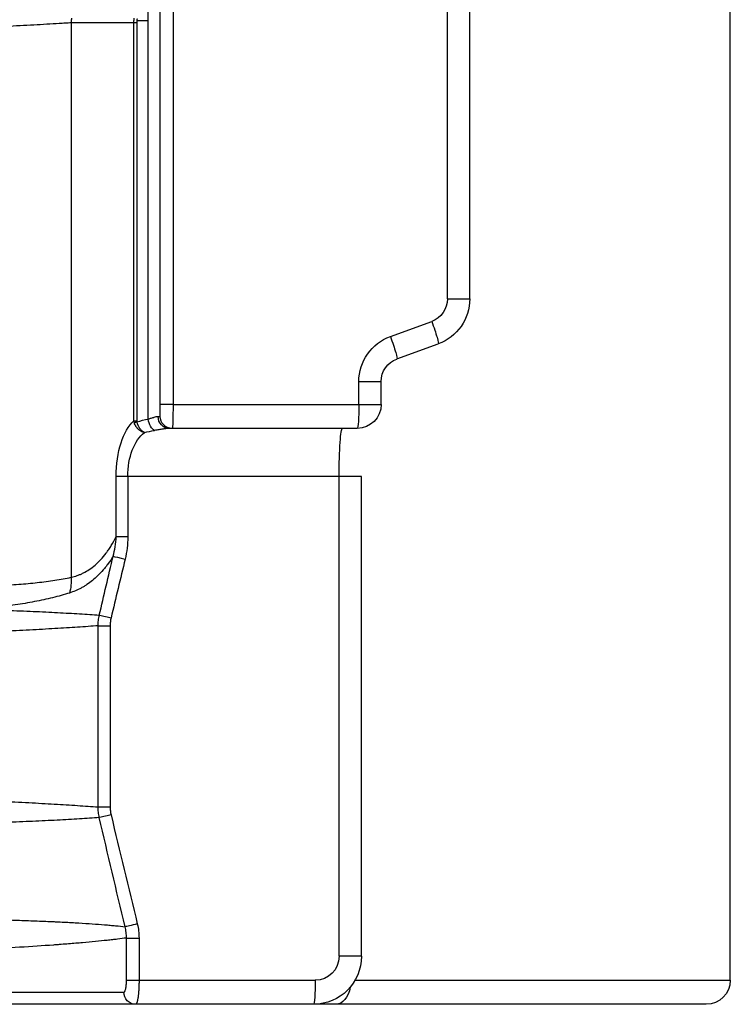
# Model space of a CAD drawing. Extents: x 6602 to 19439, y -26394 to -6717.
# Drawn here: x 18141 to 18171, y -7646 to -7605 of the extents above; entities that cross this region are included whole.
import ezdxf

# ---------------------------------------------------------------- set-up
doc = ezdxf.new("R2010")
doc.units = 0
doc.header["$LTSCALE"] = 5
doc.layers.add('1', color=7, linetype='CONTINUOUS')

msp = doc.modelspace()

# ---------------------------------------------------------------- linework, layer by layer
at = {"layer": '1', "color": 30, "linetype": 'Continuous'}
for p, q in [((18146.43448, -7604.79587), (18146.43448, -7196.29573)), ((18146.93448, -7620.79573), (18146.93448, -7198.79573)), ((18147.4687, -7198.79573), (18147.4687, -7620.79573)), ((18158.9009, -7616.39531), (18158.9009, -7201.1263)), ((18159.83245, -7616.39531), (18159.83245, -7201.1263)), ((18170.68448, -7644.79573), (18170.68448, -7247.61628)), ((18143.2265, -7604.89269), (18143.22611, -7604.8929)), ((18143.22611, -7604.8929), (18143.22611, -7628.00106)), ((18145.83792, -7604.89282), (18143.2265, -7604.89269)), ((18145.83792, -7621.48283), (18145.83792, -7604.89282)), ((18145.95717, -7604.89282), (18145.95717, -7621.48283)), ((18145.96148, -7604.79587), (18146.43448, -7604.79587)), ((18146.43448, -7621.40518), (18146.43448, -7604.79587)), ((18158.9009, -7616.39531), (18159.83245, -7616.39531)), ((18156.52245, -7617.96324), (18158.24446, -7617.33501)), ((18156.79673, -7618.90268), (18158.51874, -7618.27444)), ((18155.20958, -7619.84263), (18156.14113, -7619.84263)), ((18155.20958, -7620.79573), (18155.20958, -7619.84263)), ((18156.14113, -7620.79573), (18156.14113, -7619.84263)), ((18146.93448, -7621.29573), (18146.93448, -7620.79573)), ((18147.4687, -7620.79573), (18146.93448, -7620.79573)), ((18147.4687, -7620.79573), (18155.20958, -7620.79573)), ((18155.20958, -7620.79573), (18156.14113, -7620.79573)), ((18146.84855, -7621.29573), (18146.93448, -7621.29573)), ((18147.43448, -7621.79573), (18147.30559, -7621.79573)), ((18155.14113, -7621.79573), (18147.43448, -7621.79573)), ((18145.09893, -7626.31498), (18145.09893, -7623.79573)), ((18145.58191, -7623.79573), (18145.09893, -7623.79573)), ((18145.58191, -7623.79573), (18145.58191, -7626.31498)), ((18154.38818, -7623.79573), (18145.58191, -7623.79573)), ((18154.38818, -7643.79573), (18154.38818, -7623.79573)), ((18155.31972, -7623.79573), (18154.38818, -7623.79573)), ((18155.31972, -7643.79573), (18155.31972, -7623.79573)), ((18145.58191, -7626.31498), (18145.09893, -7626.31498)), ((18144.34627, -7630.02107), (18144.84749, -7630.02107)), ((18144.34627, -7637.57038), (18144.34627, -7630.02107)), ((18144.84749, -7630.02107), (18144.84749, -7637.57038)), ((18144.34627, -7637.57038), (18144.84749, -7637.57038)), ((18145.529, -7644.79573), (18145.529, -7643.0343)), ((18145.529, -7643.0343), (18146.05155, -7643.0343)), ((18146.05155, -7643.0343), (18146.05155, -7644.79573)), ((18155.31972, -7643.79573), (18154.38818, -7643.79573)), ((18145.529, -7644.79573), (18146.05155, -7644.79573)), ((18146.05155, -7644.79573), (18153.39052, -7644.79573)), ((18155.05032, -7644.79573), (18170.68448, -7644.79573)), ((18133.66954, -7645.29573), (18145.41894, -7645.29573)), ((18154.25341, -7645.79573), (18108.71293, -7645.79573)), ((18145.90616, -7645.79573), (18134.04007, -7645.79573)), ((18153.32207, -7645.79573), (18145.90616, -7645.79573)), ((18169.68448, -7645.79573), (18154.25341, -7645.79573)), ((18157.40442, -7645.79573), (18155.56487, -7645.79573)), ((18157.49393, -7645.79573), (18157.40442, -7645.79573))]:
    msp.add_line(p, q, dxfattribs=at)
at = {"layer": '1', "color": 30, "linetype": 'Continuous', "extrusion": (6.12303e-17, 0, -1)}
for centre, radius, start, end in [((-18155.14113, -7620.79573), 1, 180, 270), ((-18147.43448, -7621.29573), 0.5, 270, 0), ((-18169.68448, -7644.79573), 1, 180, 270)]:
    msp.add_arc(centre, radius, start, end, dxfattribs=at)
for centre, major_axis, ratio, start_param, end_param in [((18157.90325, -7616.39531), (0, 1), 0.99765453, 1.57079633, 2.7925268), ((18157.83479, -7616.39531), (0, 2), 0.99765453, 1.57079633, 2.7925268), ((18157.20489, -7619.84263), (0, 2), 0.99765453, 4.71238898, 5.93411946), ((18157.13644, -7619.84263), (0, 1), 0.99765453, 4.71238898, 5.93411946), ((18147.43448, -7620.79573), (0, 1), 0.03422511, 1.57079633, 3.14159265), ((18155.14113, -7620.79573), (0, 1), 0.06845022, 1.57079633, 3.14159265), ((18146.29005, -7623.79573), (0, 2.5), 0.47644899, 4.71238898, 5.8938402), ((18147.30559, -7621.29573), (0, 0.5), 0.91407294, 3.14159265, 4.71238898), ((18154.52508, -7623.79573), (0, 2), 0.06845022, 4.71238898, 6.28318531), ((18146.73881, -7623.79573), (0, 2), 0.57844868, 4.71238898, 5.86937293), ((18145.94672, -7642.44688), (0.48575, 0.11853), 0.0162623, 1.50424804, 2.92419792), ((18153.32207, -7643.79573), (0, 2), 0.99765453, 1.57079633, 3.14159265), ((18153.39052, -7643.79573), (0, 1), 0.99765453, 1.57079633, 3.14159265), ((18153.32207, -7644.79573), (0, 1), 0.06845022, 1.57079633, 3.14159265), ((18145.90616, -7645.29573), (0, 0.5), 0.97445619, 3.14159265, 4.71238898), ((18154.25341, -7644.79573), (0, 1), 0.62363245, 1.85960196, 3.14159265)]:
    msp.add_ellipse(centre, major_axis=major_axis, ratio=ratio, start_param=start_param, end_param=end_param, dxfattribs=at)
at = {"layer": '1', "color": 30, "linetype": 'Continuous', "extrusion": (6.12303e-17, 9.24446e-33, -1)}
msp.add_ellipse((18158.17601, -7617.33501), major_axis=(0.34273, -0.93943), ratio=0.06432217, start_param=4.73585107, end_param=6.3066474, dxfattribs=at)
at = {"layer": '1', "color": 30, "linetype": 'Continuous', "extrusion": (6.12303e-17, 3.08149e-33, -1)}
for centre, major_axis, ratio, start_param, end_param in [((18156.454, -7617.96324), (0.34273, -0.93943), 0.06432217, 4.73585107, 6.3066474), ((18146.68448, -7621.40518), (0.09675, -0.49055), 0.49286232, 0.34217983, 1.66769775)]:
    msp.add_ellipse(centre, major_axis=major_axis, ratio=ratio, start_param=start_param, end_param=end_param, dxfattribs=at)
at = {"layer": '1', "color": 30, "linetype": 'Continuous', "extrusion": (6.12303e-17, -1.8611e-46, -1)}
msp.add_ellipse((18147.56973, -7623.79573), major_axis=(3.8793, 0), ratio=0.64444634, start_param=4.28521044, end_param=4.41539893, dxfattribs=at)
at = {"layer": '1', "color": 30, "linetype": 'Continuous', "extrusion": (6.12303e-17, -3.73082e-41, -1)}
msp.add_ellipse((18147.81973, -7623.79573), major_axis=(3.84507, 0), ratio=0.52014606, start_param=4.2985766, end_param=4.41539893, dxfattribs=at)
at = {"layer": '1', "color": 30, "linetype": 'Continuous', "extrusion": (6.12303e-17, 3.08149e-32, -1)}
msp.add_ellipse((18145.43819, -7627.24104), major_axis=(0.48607, -0.1172), ratio=0.01608067, start_param=3.42115896, end_param=4.77898133, dxfattribs=at)
at = {"layer": '1', "color": 30, "linetype": 'Continuous', "extrusion": (6.12303e-17, -1.54074e-32, -1)}
msp.add_ellipse((18141.4311, -7628.00106), major_axis=(0.44545, -1.94976), ratio=0.892988, start_param=4.91364192, end_param=5.24849917, dxfattribs=at)
at = {"layer": '1', "color": 30, "linetype": 'Continuous', "extrusion": (6.12303e-17, -3.08149e-33, -1)}
msp.add_ellipse((18144.85257, -7629.68658), major_axis=(0.48643, -0.11568), ratio=0.01587236, start_param=3.49137833, end_param=4.77903123, dxfattribs=at)
at = {"layer": '1', "color": 30, "linetype": 'Continuous', "extrusion": (6.12303e-17, 6.6252e-32, -1)}
msp.add_ellipse((18144.85257, -7637.90488), major_axis=(0.48643, 0.11568), ratio=0.01587236, start_param=1.50415408, end_param=2.79180698, dxfattribs=at)
at = {"layer": '1', "color": 30, "linetype": 'Continuous'}
for points, knots in [([(18143.23725, -7604.69306), (18143.23646, -7604.70133), (18143.23487, -7604.71788), (18143.23285, -7604.74276), (18143.23108, -7604.76767), (18143.22981, -7604.78905), (18143.2289, -7604.80689), (18143.22827, -7604.82117), (18143.22773, -7604.83546), (18143.22728, -7604.84976), (18143.22692, -7604.86406), (18143.22665, -7604.87837), (18143.22655, -7604.88792), (18143.2265, -7604.89269)], [0, 0, 0, 0, 0.12470969, 0.24950212, 0.3743774, 0.49933558, 0.57077768, 0.64224689, 0.71374322, 0.78526669, 0.8568173, 0.92839506, 1, 1, 1, 1]), ([(18143.22611, -7604.8929), (18143.14517, -7604.89797), (18143.06318, -7604.90307), (18142.89729, -7604.91327), (18142.81337, -7604.91838), (18142.5587, -7604.93373), (18142.38503, -7604.944), (18141.85245, -7604.97497), (18141.48197, -7604.99573), (18140.71037, -7605.03739), (18140.30925, -7605.05827), (18139.47636, -7605.09997), (18139.04459, -7605.1208), (18138.37377, -7605.15189), (18138.03257, -7605.16739), (18137.68261, -7605.18281), (18137.50617, -7605.19051), (18137.44709, -7605.19308), (18137.32856, -7605.1982), (18136.79345, -7605.22118), (18136.24293, -7605.24377), (18135.24033, -7605.28319), (18134.72708, -7605.30254), (18134.1364, -7605.32384), (18134.03768, -7605.32739), (18133.93854, -7605.33092), (18133.87235, -7605.33327), (18133.83921, -7605.33449), (18133.73966, -7605.33776), (18133.67308, -7605.33929), (18133.53955, -7605.34107), (18133.47258, -7605.34133), (18133.38862, -7605.34094), (18133.37182, -7605.34082), (18133.33814, -7605.34063), (18133.28752, -7605.34038), (18133.1688, -7605.34002), (18132.92891, -7605.34026), (18132.71933, -7605.34209), (18132.2955, -7605.34792), (18132.00671, -7605.3547), (18131.42003, -7605.3735), (18131.12214, -7605.38552), (18130.52072, -7605.41376), (18130.2172, -7605.42998), (18129.60809, -7605.46527), (18129.3025, -7605.48435), (18128.69293, -7605.52392), (18128.38894, -7605.54441), (18127.93695, -7605.57523), (18127.78702, -7605.58551), (18127.4893, -7605.60592), (18127.34149, -7605.61605), (18126.902, -7605.64602), (18126.61428, -7605.6654), (18126.29883, -7605.68599), (18126.26389, -7605.68826), (18126.19426, -7605.69277), (18126.15956, -7605.695), (18126.05582, -7605.70122), (18125.98714, -7605.70488), (18125.85081, -7605.71118), (18125.78316, -7605.71382), (18125.6825, -7605.71704), (18125.63237, -7605.71847), (18125.57425, -7605.7198), (18125.54942, -7605.7203), (18125.53289, -7605.72062), (18125.52463, -7605.72075), (18124.46023, -7605.74188), (18123.42283, -7605.76145), (18121.38518, -7605.79824), (18120.38494, -7605.81546), (18118.42144, -7605.84788), (18117.45817, -7605.86309), (18115.56856, -7605.89178), (18114.64223, -7605.90526), (18112.82656, -7605.93075), (18111.93723, -7605.94275), (18110.19582, -7605.96546), (18109.34373, -7605.97617), (18108.0938, -7605.9914), (18107.47589, -7605.9988), (18106.76741, -7606.00709), (18106.46645, -7606.01057), (18106.31642, -7606.0123), (18106.26648, -7606.01288), (18106.16679, -7606.01402), (18105.32104, -7606.02371), (18104.50169, -7606.03279), (18103.00544, -7606.04893), (18102.28035, -7606.05654), (18100.8757, -7606.07091), (18100.19614, -7606.07769), (18098.88219, -7606.09051), (18097.61342, -7606.1026), (18095.84525, -7606.11878), (18094.21199, -7606.13322), (18093.21339, -7606.14177), (18092.26023, -7606.14984), (18091.80636, -7606.15364), (18090.94456, -7606.16077), (18090.53663, -7606.16412), (18090.05583, -7606.16804), (18089.93745, -7606.169), (18089.82136, -7606.16994), (18089.7751, -7606.17032), (18089.75207, -7606.1705), (18089.68328, -7606.17106), (18089.45598, -7606.1729), (18089.2387, -7606.17466), (18088.90377, -7606.17737), (18088.74266, -7606.17867), (18088.43306, -7606.18116), (18088.28456, -7606.18236), (18087.85814, -7606.1858), (18087.59916, -7606.18789), (18087.13125, -7606.19168), (18086.92232, -7606.19338), (18086.55415, -7606.19641), (18086.39491, -7606.19775), (18086.12593, -7606.20006), (18086.01619, -7606.20104), (18085.84623, -7606.20265), (18085.786, -7606.20329), (18085.74178, -7606.20388), (18085.73085, -7606.20403), (18085.7228, -7606.20418), (18085.72006, -7606.20424), (18085.71937, -7606.20425), (18085.71892, -7606.20426), (18085.7187, -7606.20427), (18085.71818, -7606.20424), (18085.71799, -7606.20419), (18085.7179, -7606.2041), (18085.71806, -7606.20401), (18085.71855, -7606.20392), (18085.71896, -7606.20385), (18085.71919, -7606.20381), (18085.71988, -7606.20374), (18085.72036, -7606.20373), (18085.72189, -7606.20368), (18085.72301, -7606.20364), (18085.72426, -7606.2036), (18085.7243, -7606.2036), (18085.72434, -7606.2036)], [0, 0, 0, 0, 0.00421912, 0.00421912, 0.00843825, 0.00843825, 0.0168765, 0.0168765, 0.033753, 0.033753, 0.05062949, 0.05062949, 0.06750599, 0.06750599, 0.07594424, 0.08016336, 0.08016336, 0.08227293, 0.08227293, 0.08438249, 0.10125899, 0.10125899, 0.11813548, 0.11813548, 0.12024505, 0.12129983, 0.12129983, 0.12235461, 0.12235461, 0.12446417, 0.12446417, 0.12657373, 0.12657373, 0.12710112, 0.12710112, 0.12762851, 0.1286833, 0.13079286, 0.13501198, 0.13501198, 0.14345023, 0.14345023, 0.15188848, 0.15188848, 0.16032673, 0.16032673, 0.16876498, 0.16876498, 0.17720323, 0.17720323, 0.18142235, 0.18142235, 0.18564148, 0.18564148, 0.19407972, 0.19407972, 0.19513451, 0.19513451, 0.19618929, 0.19618929, 0.19829885, 0.19829885, 0.20040841, 0.20040841, 0.20146319, 0.20199058, 0.20225428, 0.20225428, 0.20251797, 0.20251797, 0.23627097, 0.23627097, 0.27002396, 0.27002396, 0.30377696, 0.30377696, 0.33752996, 0.33752996, 0.37128295, 0.37128295, 0.40503595, 0.40503595, 0.42191244, 0.43035069, 0.43456982, 0.43456982, 0.43667938, 0.43667938, 0.43878894, 0.47254194, 0.47254194, 0.50629493, 0.50629493, 0.54004793, 0.54004793, 0.57380092, 0.60755392, 0.64130692, 0.67505991, 0.67505991, 0.70881291, 0.70881291, 0.7425659, 0.7425659, 0.75100415, 0.75311371, 0.75311371, 0.75522328, 0.75522328, 0.7594424, 0.7763189, 0.7763189, 0.7931954, 0.7931954, 0.81007189, 0.81007189, 0.84382489, 0.84382489, 0.87757788, 0.87757788, 0.91133088, 0.91133088, 0.94508388, 0.94508388, 0.97883687, 0.97883687, 0.98727512, 0.99149424, 0.99254903, 0.99307642, 0.99307642, 0.99360381, 0.99360381, 0.99465859, 0.99465859, 0.99571337, 0.99624076, 0.99624076, 0.99676815, 0.99676815, 0.99782293, 0.99782293, 0.99993249, 0.99993249, 1, 1, 1, 1]), ([(18146.27361, -7621.96454), (18146.26952, -7621.96263), (18146.2654, -7621.9606), (18146.25721, -7621.95634), (18146.24495, -7621.94964), (18146.23279, -7621.942), (18146.2086, -7621.92549), (18146.18864, -7621.90971), (18146.16896, -7621.89133), (18146.1611, -7621.88377), (18146.15718, -7621.87987), (18146.14553, -7621.86795), (18146.13791, -7621.85969), (18146.1155, -7621.83397), (18146.10114, -7621.81559), (18146.08047, -7621.78617), (18146.07373, -7621.77606), (18146.06384, -7621.76041), (18146.06057, -7621.7551), (18146.05414, -7621.74438), (18146.05099, -7621.73897), (18146.03553, -7621.71172), (18146.02409, -7621.68924), (18146.00833, -7621.65451), (18146.00331, -7621.64276), (18145.99374, -7621.61892), (18145.98918, -7621.60682), (18145.97628, -7621.57006), (18145.96882, -7621.54533), (18145.96252, -7621.52038)], [0, 0, 0, 0, 0.03125, 0.03125, 0.0625, 0.125, 0.125, 0.25, 0.28125, 0.28125, 0.3125, 0.3125, 0.375, 0.375, 0.5, 0.5, 0.5625, 0.5625, 0.59375, 0.59375, 0.625, 0.625, 0.75, 0.75, 0.8125, 0.8125, 0.875, 0.875, 1, 1, 1, 1]), ([(18146.43448, -7621.40518), (18146.47967, -7621.3918), (18146.52229, -7621.37836), (18146.58266, -7621.35924), (18146.6022, -7621.35305), (18146.63061, -7621.34418), (18146.63993, -7621.34129), (18146.65828, -7621.33568), (18146.66732, -7621.33295), (18146.71162, -7621.31986), (18146.74367, -7621.31125), (18146.80118, -7621.29919), (18146.82663, -7621.29573), (18146.84855, -7621.29573)], [0, 0, 0, 0, 0.25, 0.25, 0.375, 0.375, 0.4375, 0.4375, 0.5, 0.5, 0.75, 0.75, 1, 1, 1, 1]), ([(18146.27361, -7621.96454), (18146.26801, -7621.96338), (18146.26238, -7621.9621), (18146.25119, -7621.95932), (18146.23444, -7621.95483), (18146.21785, -7621.94938), (18146.18487, -7621.93721), (18146.15773, -7621.92497), (18146.13103, -7621.91004), (18146.12039, -7621.90384), (18146.11507, -7621.90063), (18146.0993, -7621.89073), (18146.08901, -7621.88378), (18146.05876, -7621.8619), (18146.03944, -7621.84594), (18146.01173, -7621.81996), (18146.00271, -7621.81095), (18145.9895, -7621.79692), (18145.98514, -7621.79214), (18145.97658, -7621.78246), (18145.97238, -7621.77756), (18145.95182, -7621.75278), (18145.9367, -7621.73209), (18145.91596, -7621.69975), (18145.90937, -7621.68876), (18145.89686, -7621.66633), (18145.89093, -7621.65489), (18145.8742, -7621.61996), (18145.86462, -7621.59623), (18145.85663, -7621.57208)], [0, 0, 0, 0, 0.03125, 0.03125, 0.0625, 0.125, 0.125, 0.25, 0.28125, 0.28125, 0.3125, 0.3125, 0.375, 0.375, 0.5, 0.5, 0.5625, 0.5625, 0.59375, 0.59375, 0.625, 0.625, 0.75, 0.75, 0.8125, 0.8125, 0.875, 0.875, 1, 1, 1, 1]), ([(18147.30559, -7621.79573), (18147.28877, -7621.79573), (18147.27057, -7621.7965), (18147.23167, -7621.79932), (18147.19025, -7621.80341), (18147.14414, -7621.80959), (18147.10786, -7621.81485), (18147.09548, -7621.81672), (18147.07018, -7621.82063), (18147.05723, -7621.82268), (18147.01765, -7621.82907), (18146.9634, -7621.83814), (18146.90639, -7621.84792), (18146.81891, -7621.86286), (18146.75797, -7621.87318), (18146.69449, -7621.88329)], [0, 0, 0, 0, 0.125, 0.125, 0.25, 0.375, 0.375, 0.4375, 0.4375, 0.5, 0.5, 0.625, 0.75, 0.75, 1, 1, 1, 1]), ([(18143.22611, -7628.00106), (18143.31139, -7627.98158), (18143.39632, -7627.9571), (18143.52314, -7627.9119), (18143.5864, -7627.88717), (18143.64943, -7627.85905), (18143.69139, -7627.83953), (18143.71236, -7627.82937), (18143.90048, -7627.73454), (18144.06354, -7627.62584), (18144.38, -7627.35176), (18144.53341, -7627.18634), (18144.69059, -7626.97651), (18144.70905, -7626.95156), (18144.74569, -7626.90082), (18144.80904, -7626.80979), (18144.93277, -7626.61892), (18145.03377, -7626.4404), (18145.09893, -7626.31498)], [0, 0, 0, 0, 0.125, 0.125, 0.1875, 0.21875, 0.21875, 0.25, 0.25, 0.5, 0.5, 0.75, 0.75, 0.765625, 0.78125, 0.8125, 0.875, 1, 1, 1, 1]), ([(18145.58191, -7626.31498), (18145.58191, -7626.47149), (18145.57275, -7626.62691), (18145.53635, -7626.93561), (18145.50911, -7627.08889), (18145.47242, -7627.24104)], [0, 0, 0, 0, 0.5, 0.5, 1, 1, 1, 1]), ([(18144.97152, -7627.12623), (18144.90585, -7627.23152), (18144.83843, -7627.33176), (18144.75196, -7627.45068), (18144.73455, -7627.47413), (18144.69962, -7627.5203), (18144.64698, -7627.58847), (18144.59366, -7627.65341), (18144.41443, -7627.8629), (18144.26626, -7628.00807), (18144.03745, -7628.19534), (18143.92141, -7628.28137), (18143.78331, -7628.36916), (18143.72356, -7628.40416), (18143.68361, -7628.42693), (18143.66357, -7628.43803), (18143.48295, -7628.53523), (18143.32015, -7628.60285), (18143.15547, -7628.65502)], [0, 0, 0, 0, 0.125, 0.125, 0.15625, 0.15625, 0.1875, 0.25, 0.25, 0.5, 0.5, 0.625, 0.6875, 0.71875, 0.71875, 0.75, 0.75, 1, 1, 1, 1]), ([(18140.21974, -7628.34394), (18140.50051, -7628.32845), (18140.7737, -7628.31079), (18141.30498, -7628.26982), (18141.56307, -7628.24653), (18142.06417, -7628.19245), (18142.30717, -7628.16168), (18142.66032, -7628.1079), (18142.89196, -7628.06949), (18143.116, -7628.02506), (18143.22611, -7628.00106)], [0, 0, 0, 0, 0.25, 0.25, 0.5, 0.5, 0.75, 0.75, 0.875, 1, 1, 1, 1]), ([(18143.15547, -7628.65502), (18143.04196, -7628.69098), (18142.81089, -7628.75924), (18142.57177, -7628.82127), (18142.20708, -7628.91027), (18141.95595, -7628.96423), (18141.43784, -7629.06396), (18141.17086, -7629.10971), (18140.62113, -7629.19474), (18140.33838, -7629.23401), (18140.04776, -7629.27065)], [0, 0, 0, 0, 0.125, 0.25, 0.25, 0.5, 0.5, 0.75, 0.75, 1, 1, 1, 1]), ([(18086.56886, -7629.33122), (18086.58495, -7629.33109), (18086.62759, -7629.33086), (18086.76678, -7629.33021), (18086.96203, -7629.32934), (18087.41744, -7629.32744), (18087.82892, -7629.32577), (18088.2943, -7629.32389), (18088.55395, -7629.32284), (18088.98398, -7629.32111), (18089.13411, -7629.32051), (18089.44786, -7629.31925), (18089.61145, -7629.3186), (18090.12247, -7629.31655), (18090.49013, -7629.31508), (18091.08253, -7629.31272), (18091.33789, -7629.31171), (18091.6306, -7629.31054), (18091.7114, -7629.31022), (18091.76548, -7629.31), (18091.90124, -7629.30946), (18092.4817, -7629.30715), (18093.0735, -7629.30479), (18094.06953, -7629.3008), (18094.59211, -7629.29871), (18095.68588, -7629.29432), (18096.25706, -7629.29202), (18097.44766, -7629.28722), (18098.06708, -7629.28472), (18099.35398, -7629.27951), (18100.02147, -7629.2768), (18101.4045, -7629.27118), (18102.83561, -7629.26537), (18105.127, -7629.25608), (18106.75179, -7629.24955), (18107.79797, -7629.24539), (18108.00875, -7629.24456), (18108.32722, -7629.2433), (18108.43375, -7629.24288), (18108.64743, -7629.24204), (18109.18327, -7629.23993), (18109.72726, -7629.2378), (18111.04839, -7629.2327), (18111.94988, -7629.22927), (18113.79398, -7629.22248), (18114.73659, -7629.21911), (18116.66271, -7629.21258), (18117.64621, -7629.20941), (18119.65404, -7629.20348), (18120.67835, -7629.20072), (18121.85369, -7629.19802), (18121.98459, -7629.19773), (18122.24691, -7629.19715), (18122.64121, -7629.19631), (18123.56695, -7629.19448), (18124.50408, -7629.19297), (18125.2478, -7629.19204), (18125.48515, -7629.19176), (18125.604, -7629.19164), (18125.65497, -7629.19158), (18125.68896, -7629.19155), (18125.70595, -7629.19154), (18125.79106, -7629.19136), (18125.85974, -7629.19061), (18125.94634, -7629.18892), (18125.96369, -7629.18854), (18125.99841, -7629.1878), (18126.01569, -7629.18752), (18126.06713, -7629.18725), (18126.10153, -7629.18707), (18126.27413, -7629.18621), (18126.41404, -7629.18555), (18126.83841, -7629.18393), (18127.12758, -7629.18326), (18127.56803, -7629.18304), (18127.71596, -7629.1831), (18127.902, -7629.18335), (18127.93927, -7629.18341), (18128.0139, -7629.18355), (18128.05126, -7629.18364), (18128.10742, -7629.18373), (18128.12617, -7629.18374), (18128.16369, -7629.18376), (18128.18245, -7629.18377), (18128.23878, -7629.18383), (18128.57714, -7629.1842), (18128.9184, -7629.18526), (18129.52623, -7629.18826), (18129.83072, -7629.1903), (18130.43739, -7629.1953), (18130.73955, -7629.19826), (18131.33807, -7629.20463), (18131.63443, -7629.20805), (18132.21791, -7629.21483), (18132.50503, -7629.21817), (18132.92622, -7629.22269), (18133.06503, -7629.22412), (18133.2363, -7629.22578), (18133.28752, -7629.22627), (18133.33847, -7629.22674), (18133.37238, -7629.22706), (18133.38931, -7629.22721), (18133.44009, -7629.2275), (18133.47392, -7629.22754), (18133.52464, -7629.22731), (18133.54156, -7629.22717), (18133.5669, -7629.22692), (18133.57535, -7629.22682), (18133.59219, -7629.22668), (18133.6006, -7629.22663), (18133.61314, -7629.22666), (18133.6173, -7629.22669), (18133.62563, -7629.22677), (18133.63811, -7629.22688), (18133.65057, -7629.227), (18133.67548, -7629.22727), (18133.69207, -7629.22745), (18133.74179, -7629.22803), (18133.77488, -7629.22841), (18133.87403, -7629.22956), (18133.93993, -7629.23033), (18134.13701, -7629.23267), (18134.26758, -7629.23428), (18134.65682, -7629.23925), (18134.91305, -7629.24276), (18135.6719, -7629.2539), (18136.1647, -7629.26214), (18136.76422, -7629.27355), (18136.94284, -7629.27705), (18137.1196, -7629.28069), (18137.23703, -7629.28314), (18137.29555, -7629.28438), (18137.5868, -7629.29064), (18137.81557, -7629.29585), (18138.48944, -7629.31212), (18138.92207, -7629.32381), (18139.75498, -7629.34881), (18140.15527, -7629.36213), (18140.92407, -7629.39029), (18141.2926, -7629.40515), (18141.99824, -7629.43621), (18142.33535, -7629.45241), (18142.97823, -7629.48592), (18143.28399, -7629.50325), (18143.86393, -7629.53874), (18144.13811, -7629.55687), (18144.39622, -7629.57526)], [0, 0, 0, 0, 0.03381643, 0.03381643, 0.06832298, 0.10282954, 0.13733609, 0.13733609, 0.17184265, 0.17184265, 0.18909593, 0.18909593, 0.20634921, 0.20634921, 0.24085576, 0.24085576, 0.25810904, 0.26242236, 0.26457902, 0.26457902, 0.26673568, 0.27536232, 0.30986888, 0.30986888, 0.34437543, 0.34437543, 0.37888199, 0.37888199, 0.41338854, 0.41338854, 0.4478951, 0.4478951, 0.48240166, 0.51690821, 0.55141477, 0.55141477, 0.56004141, 0.56004141, 0.56435473, 0.56435473, 0.56866805, 0.58592133, 0.58592133, 0.62042788, 0.62042788, 0.65493444, 0.65493444, 0.68944099, 0.68944099, 0.72394755, 0.72394755, 0.72826087, 0.72826087, 0.73257419, 0.74120083, 0.75845411, 0.76276743, 0.76492409, 0.76600242, 0.76654158, 0.76654158, 0.76708075, 0.76708075, 0.76923741, 0.76923741, 0.76977657, 0.76977657, 0.77031573, 0.77031573, 0.77139406, 0.77139406, 0.77570738, 0.77570738, 0.78433402, 0.78433402, 0.78864734, 0.78864734, 0.78972567, 0.78972567, 0.790804, 0.790804, 0.79134317, 0.79134317, 0.79188233, 0.79188233, 0.79296066, 0.8015873, 0.8015873, 0.81021394, 0.81021394, 0.81884058, 0.81884058, 0.82746722, 0.82746722, 0.83609386, 0.83609386, 0.84040718, 0.84040718, 0.84148551, 0.84202467, 0.84202467, 0.84256384, 0.84256384, 0.84364217, 0.84364217, 0.84418133, 0.84418133, 0.84445091, 0.84445091, 0.8447205, 0.8447205, 0.84485529, 0.84485529, 0.84499008, 0.84525966, 0.84525966, 0.84579883, 0.84579883, 0.84687716, 0.84687716, 0.84903382, 0.84903382, 0.85334714, 0.85334714, 0.86197378, 0.86197378, 0.87922705, 0.87922705, 0.88354037, 0.88569703, 0.88569703, 0.88785369, 0.88785369, 0.89648033, 0.89648033, 0.91373361, 0.91373361, 0.93098689, 0.93098689, 0.94824017, 0.94824017, 0.96549344, 0.96549344, 0.98274672, 0.98274672, 1, 1, 1, 1]), ([(18144.34627, -7630.02107), (18144.07915, -7630.0408), (18143.79501, -7630.06063), (18143.19344, -7630.1003), (18142.876, -7630.12017), (18142.20829, -7630.15984), (18141.85801, -7630.17964), (18141.1248, -7630.219), (18140.74188, -7630.23858), (18139.9433, -7630.27742), (18139.52765, -7630.29668), (18138.6633, -7630.33477), (18138.2146, -7630.3536), (18137.5163, -7630.38148), (18137.27932, -7630.39071), (18136.79685, -7630.40903), (18136.55229, -7630.41809), (18135.80887, -7630.44495), (18135.30022, -7630.46243), (18134.51794, -7630.48801), (18134.12196, -7630.50064), (18133.65158, -7630.51509), (18133.44818, -7630.52122), (18133.34618, -7630.52429), (18133.31213, -7630.52534), (18133.24393, -7630.52726), (18133.20978, -7630.52809), (18133.14137, -7630.5295), (18133.10711, -7630.53007), (18133.05565, -7630.53076), (18133.03848, -7630.53097), (18133.00407, -7630.53143), (18132.91787, -7630.53261), (18132.69158, -7630.53604), (18132.47817, -7630.54004), (18132.04604, -7630.54909), (18131.75084, -7630.55654), (18131.15016, -7630.57379), (18130.84467, -7630.58359), (18130.22743, -7630.60486), (18129.91568, -7630.61633), (18129.29002, -7630.64015), (18128.97616, -7630.65249), (18128.35032, -7630.67725), (18128.03834, -7630.68964), (18127.42013, -7630.7138), (18127.11392, -7630.72607), (18126.51116, -7630.75004), (18126.2146, -7630.76174), (18125.85233, -7630.77545), (18125.7803, -7630.77814), (18125.67292, -7630.78211), (18125.63724, -7630.78342), (18125.56612, -7630.78601), (18125.53067, -7630.78732), (18125.42469, -7630.79097), (18125.35451, -7630.79295), (18125.26741, -7630.79483), (18125.24133, -7630.79536), (18125.21532, -7630.79581), (18125.19799, -7630.7961), (18125.18934, -7630.79622), (18125.1461, -7630.79696), (18124.83493, -7630.80226), (18123.97442, -7630.81672), (18122.88614, -7630.83436), (18121.94548, -7630.8491), (18121.54482, -7630.85527), (18121.27827, -7630.85935), (18121.14525, -7630.86137), (18119.95123, -7630.87945), (18118.91105, -7630.89447), (18116.87271, -7630.92276), (18115.87455, -7630.93602), (18113.92013, -7630.96103), (18112.96386, -7630.97278), (18111.09325, -7630.99498), (18110.1789, -7631.00542), (18108.83897, -7631.02024), (18108.28725, -7631.02624), (18107.74379, -7631.03203), (18107.52707, -7631.03433), (18107.41902, -7631.03547), (18107.09602, -7631.03887), (18106.02725, -7631.05004), (18104.17383, -7631.06864), (18101.85061, -7631.09066), (18100.39948, -7631.10373), (18098.99687, -7631.11608), (18098.31984, -7631.1219), (18097.01422, -7631.1329), (18096.38562, -7631.13808), (18095.17696, -7631.14787), (18094.59689, -7631.15248), (18093.48558, -7631.16118), (18092.95433, -7631.16527), (18091.94114, -7631.17296), (18091.4592, -7631.17657), (18090.88803, -7631.1808), (18090.7472, -7631.18184), (18090.60881, -7631.18286), (18090.55365, -7631.18327), (18090.52617, -7631.18347), (18090.44407, -7631.18408), (18090.17254, -7631.18607), (18089.91181, -7631.18798), (18089.30666, -7631.19238), (18088.93066, -7631.19509), (18088.40729, -7631.19886), (18088.23962, -7631.20006), (18087.91774, -7631.20236), (18087.76356, -7631.20347), (18087.32144, -7631.20662), (18087.05383, -7631.20852), (18086.57268, -7631.21194), (18086.14558, -7631.21498), (18085.66704, -7631.21844), (18085.45651, -7631.22004), (18085.30065, -7631.22129), (18085.25006, -7631.22173), (18085.22579, -7631.22203), (18085.22453, -7631.22204), (18085.22337, -7631.22206)], [0, 0, 0, 0, 0.01720637, 0.01720637, 0.03441275, 0.03441275, 0.05161912, 0.05161912, 0.06882549, 0.06882549, 0.08603187, 0.08603187, 0.10323824, 0.10323824, 0.11184143, 0.11184143, 0.12044461, 0.12044461, 0.13765099, 0.13765099, 0.14625417, 0.15055577, 0.15270656, 0.15270656, 0.15378196, 0.15378196, 0.15485736, 0.15485736, 0.15593276, 0.15593276, 0.15647046, 0.15647046, 0.15700816, 0.15915895, 0.16346055, 0.16346055, 0.17206373, 0.17206373, 0.18066692, 0.18066692, 0.18927011, 0.18927011, 0.19787329, 0.19787329, 0.20647648, 0.20647648, 0.21507967, 0.21507967, 0.22368285, 0.22368285, 0.22583365, 0.22583365, 0.22690905, 0.22690905, 0.22798445, 0.22798445, 0.23013524, 0.23013524, 0.23067294, 0.23094179, 0.23094179, 0.23121064, 0.23121064, 0.23228604, 0.24088923, 0.2580956, 0.26669879, 0.27100038, 0.27100038, 0.27530197, 0.27530197, 0.30971472, 0.30971472, 0.34412746, 0.34412746, 0.37854021, 0.37854021, 0.41295296, 0.41295296, 0.43015933, 0.43446092, 0.43446092, 0.43876252, 0.43876252, 0.4473657, 0.48177845, 0.5161912, 0.55060394, 0.55060394, 0.58501669, 0.58501669, 0.61942944, 0.61942944, 0.65384218, 0.65384218, 0.68825493, 0.68825493, 0.72266768, 0.72266768, 0.73127086, 0.73342166, 0.73342166, 0.73557246, 0.73557246, 0.73987405, 0.75708042, 0.75708042, 0.79149317, 0.79149317, 0.80869954, 0.80869954, 0.82590592, 0.82590592, 0.86031866, 0.86031866, 0.89473141, 0.92914415, 0.9635569, 0.9635569, 0.99796965, 0.99796965, 1, 1, 1, 1]), ([(18085.22186, -7636.36938), (18085.22295, -7636.36939), (18085.24394, -7636.36967), (18085.29593, -7636.37013), (18085.44862, -7636.37136), (18085.65593, -7636.37294), (18086.12976, -7636.37637), (18086.55405, -7636.37939), (18087.03266, -7636.38279), (18087.29912, -7636.38468), (18087.73982, -7636.38782), (18087.89358, -7636.38892), (18088.21472, -7636.39122), (18088.38209, -7636.39242), (18088.90471, -7636.39618), (18089.28046, -7636.39889), (18089.73439, -7636.40219), (18089.78526, -7636.40256), (18089.88787, -7636.40331), (18089.93963, -7636.40369), (18090.09605, -7636.40483), (18090.41365, -7636.40715), (18090.74546, -7636.4096), (18091.4279, -7636.41466), (18091.90793, -7636.41825), (18092.91753, -7636.42591), (18093.4471, -7636.42998), (18094.55538, -7636.43865), (18095.13409, -7636.44324), (18096.34045, -7636.453), (18096.9681, -7636.45817), (18098.27234, -7636.46915), (18099.62553, -7636.48077), (18101.80273, -7636.50035), (18103.35327, -7636.51504), (18104.55378, -7636.52675), (18105.16344, -7636.53278), (18105.78731, -7636.53909), (18106.10163, -7636.5423), (18106.20681, -7636.54338), (18106.41777, -7636.54554), (18107.36994, -7636.55537), (18108.34786, -7636.5658), (18110.12648, -7636.58545), (18111.03584, -7636.59582), (18112.89422, -7636.61784), (18113.84324, -7636.62947), (18115.78069, -7636.65421), (18116.76912, -7636.6673), (18118.78528, -7636.6952), (18119.813, -7636.70999), (18121.90781, -7636.74157), (18122.97489, -7636.75835), (18124.33347, -7636.78079), (18124.67466, -7636.78649), (18125.03494, -7636.79261), (18125.12085, -7636.79407), (18125.15522, -7636.79465), (18125.1724, -7636.79496), (18125.22401, -7636.79576), (18125.25856, -7636.79642), (18125.36264, -7636.79872), (18125.4326, -7636.80074), (18125.53835, -7636.80442), (18125.57374, -7636.80572), (18125.64478, -7636.80832), (18125.68044, -7636.80963), (18126.00248, -7636.82153), (18126.29702, -7636.83299), (18126.89851, -7636.85678), (18127.20546, -7636.86911), (18127.67184, -7636.88752), (18127.82829, -7636.8936), (18128.1426, -7636.90597), (18128.61616, -7636.92473), (18129.09338, -7636.94363), (18129.56948, -7636.96198), (18129.72799, -7636.968), (18130.04405, -7636.97976), (18130.20159, -7636.9855), (18130.67202, -7637.00211), (18130.98265, -7637.0124), (18131.59353, -7637.03067), (18131.89378, -7637.03865), (18132.47967, -7637.05176), (18132.76532, -7637.05691), (18133.05898, -7637.06076), (18133.07622, -7637.06096), (18133.11069, -7637.06147), (18133.16236, -7637.06233), (18133.2139, -7637.06346), (18133.28251, -7637.06524), (18133.31677, -7637.06629), (18133.38516, -7637.06834), (18133.4193, -7637.06937), (18133.58976, -7637.0745), (18133.72527, -7637.07863), (18134.12924, -7637.0911), (18134.39516, -7637.09951), (18135.18268, -7637.12507), (18135.6941, -7637.14252), (18136.68958, -7637.17821), (18137.17365, -7637.19646), (18137.87897, -7637.2244), (18138.22644, -7637.23852), (18138.56603, -7637.25284), (18138.79067, -7637.26244), (18138.90211, -7637.26726), (18139.45484, -7637.29146), (18139.87939, -7637.31103), (18140.69383, -7637.35046), (18141.08372, -7637.37032), (18141.82916, -7637.41021), (18142.18471, -7637.43025), (18142.86148, -7637.47039), (18143.1827, -7637.49047), (18143.79056, -7637.53052), (18144.0772, -7637.55052), (18144.34627, -7637.57038)], [0, 0, 0, 0, 0.00206469, 0.03647626, 0.03647626, 0.07088782, 0.10529938, 0.13971094, 0.13971094, 0.17412251, 0.17412251, 0.19132829, 0.19132829, 0.20853407, 0.20853407, 0.24294563, 0.24294563, 0.24724708, 0.24724708, 0.25154852, 0.25154852, 0.26015141, 0.27735719, 0.27735719, 0.31176875, 0.31176875, 0.34618032, 0.34618032, 0.38059188, 0.38059188, 0.41500344, 0.41500344, 0.449415, 0.48382657, 0.51823813, 0.51823813, 0.53544391, 0.5440468, 0.5440468, 0.54834825, 0.54834825, 0.55264969, 0.58706125, 0.58706125, 0.62147281, 0.62147281, 0.65588438, 0.65588438, 0.69029594, 0.69029594, 0.7247075, 0.7247075, 0.75911906, 0.75911906, 0.76772195, 0.76987268, 0.77041036, 0.77041036, 0.77094804, 0.77094804, 0.7720234, 0.7720234, 0.77417412, 0.77417412, 0.77524948, 0.77524948, 0.77632485, 0.77632485, 0.78492774, 0.78492774, 0.79353063, 0.79353063, 0.79783207, 0.79783207, 0.80213352, 0.81073641, 0.81073641, 0.81503785, 0.81503785, 0.8193393, 0.8193393, 0.82794219, 0.82794219, 0.83654508, 0.83654508, 0.84514797, 0.84514797, 0.84568565, 0.84568565, 0.84622333, 0.84729869, 0.84729869, 0.84837405, 0.84837405, 0.84944942, 0.84944942, 0.85375086, 0.85375086, 0.86235375, 0.86235375, 0.87955953, 0.87955953, 0.89676531, 0.89676531, 0.9053682, 0.90966965, 0.90966965, 0.91397109, 0.91397109, 0.93117688, 0.93117688, 0.94838266, 0.94838266, 0.96558844, 0.96558844, 0.98279422, 0.98279422, 1, 1, 1, 1]), ([(18144.39622, -7638.0162), (18144.13656, -7638.0347), (18143.8604, -7638.05295), (18143.27548, -7638.08871), (18142.96673, -7638.10618), (18142.31669, -7638.13998), (18141.97541, -7638.15633), (18141.26007, -7638.18767), (18140.88601, -7638.20266), (18140.10457, -7638.23107), (18139.69719, -7638.24451), (18139.21968, -7638.25869), (18139.16635, -7638.26025), (18139.05928, -7638.26335), (18138.89801, -7638.26795), (18138.51718, -7638.27838), (18138.18296, -7638.2868), (18137.50418, -7638.30296), (18137.03789, -7638.31283), (18136.07789, -7638.33082), (18135.58419, -7638.33895), (18134.82305, -7638.34995), (18134.5659, -7638.35341), (18134.17503, -7638.35833), (18134.04387, -7638.35992), (18133.84584, -7638.36223), (18133.77962, -7638.36299), (18133.69659, -7638.36396), (18133.67997, -7638.36414), (18133.655, -7638.36441), (18133.64668, -7638.3645), (18133.63001, -7638.36465), (18133.62168, -7638.36474), (18133.60496, -7638.36485), (18133.59654, -7638.3648), (18133.57966, -7638.36468), (18133.57119, -7638.36458), (18133.54577, -7638.36433), (18133.5288, -7638.36418), (18133.47792, -7638.36393), (18133.44399, -7638.36395), (18133.39304, -7638.36423), (18133.37606, -7638.36437), (18133.34204, -7638.36468), (18133.25685, -7638.36547), (18133.1709, -7638.36631), (18132.96322, -7638.36838), (18132.82292, -7638.36986), (18132.39711, -7638.37452), (18132.10673, -7638.37793), (18131.51654, -7638.38476), (18131.21673, -7638.38818), (18130.61138, -7638.39448), (18130.30585, -7638.39735), (18129.69274, -7638.40213), (18129.38517, -7638.40403), (18128.92529, -7638.40604), (18128.77223, -7638.40657), (18128.46712, -7638.40734), (18128.31506, -7638.40758), (18128.14485, -7638.40771), (18128.12594, -7638.40771), (18128.08818, -7638.40776), (18128.06933, -7638.40779), (18128.01284, -7638.40791), (18127.97524, -7638.40799), (18127.86262, -7638.40817), (18127.78778, -7638.40826), (18127.56413, -7638.40842), (18127.41615, -7638.40839), (18126.97631, -7638.4079), (18126.68857, -7638.40706), (18126.33814, -7638.40554), (18126.26851, -7638.40521), (18126.16483, -7638.40471), (18126.1304, -7638.40454), (18126.07894, -7638.40427), (18126.06182, -7638.40418), (18126.03618, -7638.40405), (18126.02765, -7638.40401), (18126.01051, -7638.40383), (18126.00189, -7638.40369), (18125.98463, -7638.40337), (18125.97596, -7638.40318), (18125.95865, -7638.4028), (18125.9327, -7638.40226), (18125.90682, -7638.40177), (18125.8552, -7638.40093), (18125.82096, -7638.40053), (18125.76984, -7638.40014), (18125.75285, -7638.40005), (18125.71893, -7638.39993), (18125.70203, -7638.39993), (18125.6513, -7638.39987), (18125.34712, -7638.39955), (18123.96832, -7638.39785), (18122.65307, -7638.3953), (18120.58699, -7638.3905), (18119.57311, -7638.38775), (18117.58383, -7638.38185), (18116.60843, -7638.3787), (18114.6964, -7638.3722), (18113.75976, -7638.36885), (18111.92565, -7638.36209), (18111.02818, -7638.35868), (18109.27294, -7638.3519), (18108.41518, -7638.34852), (18107.47292, -7638.34477), (18107.31636, -7638.34415), (18107.1605, -7638.34353), (18107.05675, -7638.34312), (18107.00496, -7638.34291), (18106.74651, -7638.34188), (18106.13091, -7638.33941), (18105.52929, -7638.33699), (18104.34455, -7638.33221), (18102.81428, -7638.32601), (18101.38184, -7638.32019), (18099.99805, -7638.31457), (18099.33048, -7638.31186), (18098.04389, -7638.30665), (18097.42486, -7638.30414), (18096.23546, -7638.29935), (18095.66507, -7638.29705), (18094.57319, -7638.29267), (18094.0517, -7638.29058), (18093.05808, -7638.28661), (18092.58594, -7638.28473), (18091.91524, -7638.28205), (18091.58927, -7638.28076), (18091.27748, -7638.27951), (18091.07279, -7638.2787), (18090.97217, -7638.2783), (18090.47771, -7638.27633), (18090.10973, -7638.27486), (18089.59857, -7638.27281), (18089.435, -7638.27216), (18089.12138, -7638.2709), (18088.97138, -7638.27029), (18088.54186, -7638.26857), (18088.28274, -7638.26753), (18087.81865, -7638.26565), (18087.40873, -7638.26398), (18086.95608, -7638.26209), (18086.76273, -7638.26123), (18086.65865, -7638.26074), (18086.63077, -7638.26061), (18086.58954, -7638.26038), (18086.57567, -7638.2603), (18086.56817, -7638.26024)], [0, 0, 0, 0, 0.01725268, 0.01725268, 0.03450537, 0.03450537, 0.05175805, 0.05175805, 0.06901073, 0.06901073, 0.08626341, 0.08626341, 0.08842, 0.08842, 0.09057658, 0.09488976, 0.1035161, 0.1035161, 0.12076878, 0.12076878, 0.13802146, 0.13802146, 0.1466478, 0.1466478, 0.15096097, 0.15096097, 0.15311756, 0.15311756, 0.15365671, 0.15365671, 0.15392628, 0.15392628, 0.15419585, 0.15419585, 0.15446543, 0.15446543, 0.154735, 0.154735, 0.15527415, 0.15527415, 0.15635244, 0.15635244, 0.15689158, 0.15689158, 0.15743073, 0.15958732, 0.15958732, 0.16390049, 0.16390049, 0.17252683, 0.17252683, 0.18115317, 0.18115317, 0.18977951, 0.18977951, 0.19840585, 0.19840585, 0.20271902, 0.20271902, 0.20703219, 0.20703219, 0.20757134, 0.20757134, 0.20811049, 0.20811049, 0.20918878, 0.20918878, 0.21134536, 0.21134536, 0.21565853, 0.21565853, 0.22428488, 0.22428488, 0.22644146, 0.22644146, 0.22751975, 0.22751975, 0.2280589, 0.2280589, 0.22832847, 0.22832847, 0.22859805, 0.22859805, 0.22886762, 0.22886762, 0.22913719, 0.22967634, 0.22967634, 0.23075463, 0.23075463, 0.23129378, 0.23129378, 0.23183293, 0.23183293, 0.23291122, 0.24153756, 0.27604292, 0.27604292, 0.31054829, 0.31054829, 0.34505366, 0.34505366, 0.37955902, 0.37955902, 0.41406439, 0.41406439, 0.44856975, 0.44856975, 0.45288292, 0.45503951, 0.45503951, 0.45719609, 0.45719609, 0.46582244, 0.48307512, 0.48307512, 0.51758048, 0.55208585, 0.55208585, 0.58659121, 0.58659121, 0.62109658, 0.62109658, 0.65560195, 0.65560195, 0.69010731, 0.69010731, 0.72461268, 0.72461268, 0.74186536, 0.7504917, 0.7504917, 0.75911804, 0.75911804, 0.79362341, 0.79362341, 0.81087609, 0.81087609, 0.82812877, 0.82812877, 0.86263414, 0.86263414, 0.89713951, 0.93164487, 0.96615024, 0.96615024, 0.98340292, 0.98340292, 1, 1, 1, 1]), ([(18133.08886, -7642.20092), (18133.27671, -7642.20123), (18133.46325, -7642.20159), (18133.83348, -7642.20239), (18134.01718, -7642.20285), (18134.56375, -7642.20451), (18134.92211, -7642.206), (18135.62494, -7642.20996), (18135.96942, -7642.21244), (18136.47402, -7642.21659), (18136.6402, -7642.21805), (18136.96821, -7642.22097), (18137.13004, -7642.22246), (18137.30946, -7642.22402), (18137.32935, -7642.22419), (18137.36914, -7642.22461), (18137.42875, -7642.22525), (18137.56725, -7642.22679), (18137.84191, -7642.23001), (18138.07332, -7642.23303), (18138.53077, -7642.23943), (18138.8286, -7642.24418), (18139.70047, -7642.26001), (18140.25293, -7642.27262), (18141.03725, -7642.29496), (18141.29129, -7642.30298), (18141.78426, -7642.32016), (18142.02318, -7642.32934), (18142.31218, -7642.34154), (18142.36949, -7642.34401), (18142.48315, -7642.34903), (18142.5395, -7642.35158), (18142.70688, -7642.35932), (18143.03507, -7642.3752), (18143.34357, -7642.39224), (18143.93416, -7642.42773), (18144.29269, -7642.45329), (18144.65574, -7642.4836), (18144.73531, -7642.49038), (18144.88981, -7642.5041), (18145.00047, -7642.51455), (18145.21484, -7642.53562), (18145.34848, -7642.5499), (18145.47282, -7642.56433)], [0, 0, 0, 0, 0.03125, 0.03125, 0.0625, 0.0625, 0.125, 0.125, 0.1875, 0.1875, 0.21875, 0.21875, 0.25, 0.25, 0.25390625, 0.25390625, 0.2578125, 0.265625, 0.28125, 0.3125, 0.3125, 0.375, 0.375, 0.5, 0.5, 0.5625, 0.5625, 0.625, 0.625, 0.640625, 0.640625, 0.65625, 0.65625, 0.6875, 0.75, 0.75, 0.875, 0.875, 0.890625, 0.90625, 0.9375, 0.9375, 1, 1, 1, 1]), ([(18145.529, -7643.0343), (18145.41118, -7643.05023), (18145.28466, -7643.0663), (18145.08184, -7643.09054), (18144.97717, -7643.1027), (18144.86761, -7643.11491), (18144.79348, -7643.12306), (18144.75588, -7643.12714), (18144.4127, -7643.16388), (18144.07383, -7643.19666), (18143.51503, -7643.24559), (18143.32034, -7643.26186), (18143.01563, -7643.28616), (18142.91195, -7643.29424), (18142.75326, -7643.30632), (18142.69982, -7643.31035), (18142.59203, -7643.31838), (18142.10265, -7643.35441), (18141.57475, -7643.38961), (18140.57681, -7643.45058), (18140.04812, -7643.48026), (18139.21099, -7643.52341), (18138.92459, -7643.53756), (18138.48397, -7643.55847), (18138.2609, -7643.56884), (18138.0337, -7643.57907), (18137.91941, -7643.58417), (18137.8812, -7643.58586), (18137.80454, -7643.58925), (18137.7661, -7643.59093), (18137.41909, -7643.60645), (18137.1033, -7643.62211), (18136.45695, -7643.65434), (18136.12638, -7643.6709), (18135.45029, -7643.70264), (18135.10478, -7643.71784), (18134.39859, -7643.74518), (18134.03792, -7643.75734), (18133.66954, -7643.76729)], [0, 0, 0, 0, 0.0625, 0.0625, 0.09375, 0.109375, 0.109375, 0.125, 0.125, 0.25, 0.25, 0.3125, 0.3125, 0.34375, 0.34375, 0.359375, 0.359375, 0.375, 0.5, 0.5, 0.625, 0.625, 0.6875, 0.6875, 0.71875, 0.734375, 0.734375, 0.7421875, 0.7421875, 0.75, 0.75, 0.8125, 0.8125, 0.875, 0.875, 0.9375, 0.9375, 1, 1, 1, 1]), ([(18145.41894, -7645.29573), (18145.42636, -7645.29573), (18145.43366, -7645.2925), (18145.44265, -7645.28447), (18145.44444, -7645.28266), (18145.448, -7645.27865), (18145.45327, -7645.27207), (18145.46176, -7645.25833), (18145.46826, -7645.24441), (18145.47303, -7645.23287), (18145.47459, -7645.22883), (18145.47769, -7645.22039), (18145.47923, -7645.21597), (18145.48673, -7645.19311), (18145.49224, -7645.17242), (18145.49978, -7645.13785), (18145.50217, -7645.12574), (18145.50558, -7645.10665), (18145.50669, -7645.10013), (18145.50881, -7645.08693), (18145.50983, -7645.08023), (18145.51476, -7645.04624), (18145.51808, -7645.01752), (18145.52146, -7644.97968), (18145.5221, -7644.97202), (18145.5233, -7644.95649), (18145.52386, -7644.94864), (18145.5254, -7644.92507), (18145.52625, -7644.90922), (18145.52831, -7644.86127), (18145.529, -7644.82877), (18145.529, -7644.79573)], [0, 0, 0, 0, 0.125, 0.125, 0.15625, 0.15625, 0.1875, 0.25, 0.3125, 0.3125, 0.34375, 0.34375, 0.375, 0.375, 0.5, 0.5, 0.5625, 0.5625, 0.59375, 0.59375, 0.625, 0.625, 0.75, 0.75, 0.78125, 0.78125, 0.8125, 0.8125, 0.875, 0.875, 1, 1, 1, 1]), ([(18146.05155, -7644.79573), (18146.05155, -7644.82879), (18146.05108, -7644.89436), (18146.04903, -7644.9911), (18146.04676, -7645.05453), (18146.04506, -7645.09383), (18146.0447, -7645.10167), (18146.04396, -7645.11733), (18146.04358, -7645.12515), (18146.04238, -7645.14845), (18146.03984, -7645.19445), (18146.03483, -7645.26819), (18146.03002, -7645.32411), (18146.0261, -7645.36489), (18146.02474, -7645.37829), (18146.02193, -7645.40469), (18146.02046, -7645.41773), (18146.01595, -7645.45589), (18146.00961, -7645.50433), (18145.99915, -7645.56989), (18145.99154, -7645.60886), (18145.98559, -7645.63627), (18145.98357, -7645.64511), (18145.97947, -7645.66199), (18145.97326, -7645.68618), (18145.96254, -7645.72095), (18145.95358, -7645.74294), (18145.94671, -7645.7572), (18145.94439, -7645.76159), (18145.94088, -7645.7676), (18145.93971, -7645.76951), (18145.93735, -7645.77312), (18145.93144, -7645.78165), (18145.92072, -7645.79248), (18145.91104, -7645.79573), (18145.90616, -7645.79573)], [0, 0, 0, 0, 0.0625, 0.125, 0.1875, 0.1875, 0.203125, 0.203125, 0.21875, 0.21875, 0.25, 0.3125, 0.375, 0.375, 0.40625, 0.40625, 0.4375, 0.4375, 0.5, 0.5625, 0.625, 0.625, 0.65625, 0.65625, 0.6875, 0.75, 0.8125, 0.8125, 0.84375, 0.84375, 0.859375, 0.859375, 0.875, 0.9375, 1, 1, 1, 1])]:
    msp.add_open_spline(points, degree=3, knots=knots, dxfattribs=at)
for points, weights in [([(18145.83792, -7604.89282), (18145.83792, -7604.79625), (18145.85148, -7604.70013)], [0.500291111823, 0.499708888177, 0.500291111823]), ([(18145.95717, -7604.89282), (18145.87816, -7604.89282), (18145.83792, -7604.89282)], [0.511056441188, 0.488943558812, 0.511056441188]), ([(18145.96148, -7604.79587), (18145.95717, -7604.84431), (18145.95717, -7604.89282)], [0.500101768312, 0.499898231688, 0.500101768312]), ([(18145.96948, -7604.72903), (18145.96445, -7604.7624), (18145.96148, -7604.79587)], [0.500048602751, 0.499951397249, 0.500048602751]), ([(18145.83792, -7621.48283), (18145.87816, -7621.48283), (18145.95717, -7621.48283)], [0.511056441188, 0.488943558812, 0.511056441188]), ([(18145.96252, -7621.52038), (18145.89349, -7621.54828), (18145.85663, -7621.57208)], [0.509529839832, 0.490470160168, 0.509529839832])]:
    msp.add_rational_spline(points, weights, degree=2, dxfattribs=at)
for points in [[(18145.85663, -7621.57208), (18145.84703, -7621.54309), (18145.84082, -7621.51335), (18145.83792, -7621.48283)], [(18145.95717, -7621.48283), (18145.95717, -7621.49569), (18145.95883, -7621.50823), (18145.96252, -7621.52038)], [(18144.97152, -7627.12623), (18145.00756, -7626.99323), (18145.06431, -7626.72494), (18145.09217, -7626.45235), (18145.09893, -7626.31498)], [(18144.39622, -7629.57526), (18144.58642, -7628.75854), (18144.77815, -7627.94219), (18144.97152, -7627.12623)], [(18145.47242, -7627.24104), (18145.27593, -7628.05591), (18145.08074, -7628.8711), (18144.8868, -7629.68658)], [(18144.34627, -7630.02107), (18144.34609, -7629.94579), (18144.35434, -7629.79622), (18144.37942, -7629.64858), (18144.39622, -7629.57526)], [(18144.8868, -7629.68658), (18144.87372, -7629.74156), (18144.85413, -7629.85229), (18144.84749, -7629.96455), (18144.84749, -7630.02107)], [(18144.39622, -7638.0162), (18144.37942, -7637.94288), (18144.35434, -7637.79524), (18144.34609, -7637.64567), (18144.34627, -7637.57038)], [(18144.84749, -7637.57038), (18144.84749, -7637.62691), (18144.85413, -7637.73917), (18144.87372, -7637.8499), (18144.8868, -7637.90488)], [(18144.8868, -7637.90488), (18145.24711, -7639.41994), (18145.61178, -7640.93396), (18145.98094, -7642.44688)], [(18145.47282, -7642.56433), (18145.10827, -7641.04967), (18144.74959, -7639.53359), (18144.39622, -7638.0162)], [(18145.98094, -7642.44688), (18146.00448, -7642.54337), (18146.03966, -7642.73776), (18146.05155, -7642.93497), (18146.05155, -7643.0343)], [(18145.529, -7643.0343), (18145.52913, -7642.95483), (18145.51979, -7642.79705), (18145.49167, -7642.64152), (18145.47282, -7642.56433)]]:
    msp.add_open_spline(points, degree=3, dxfattribs=at)

doc.saveas('drawing.dxf')
